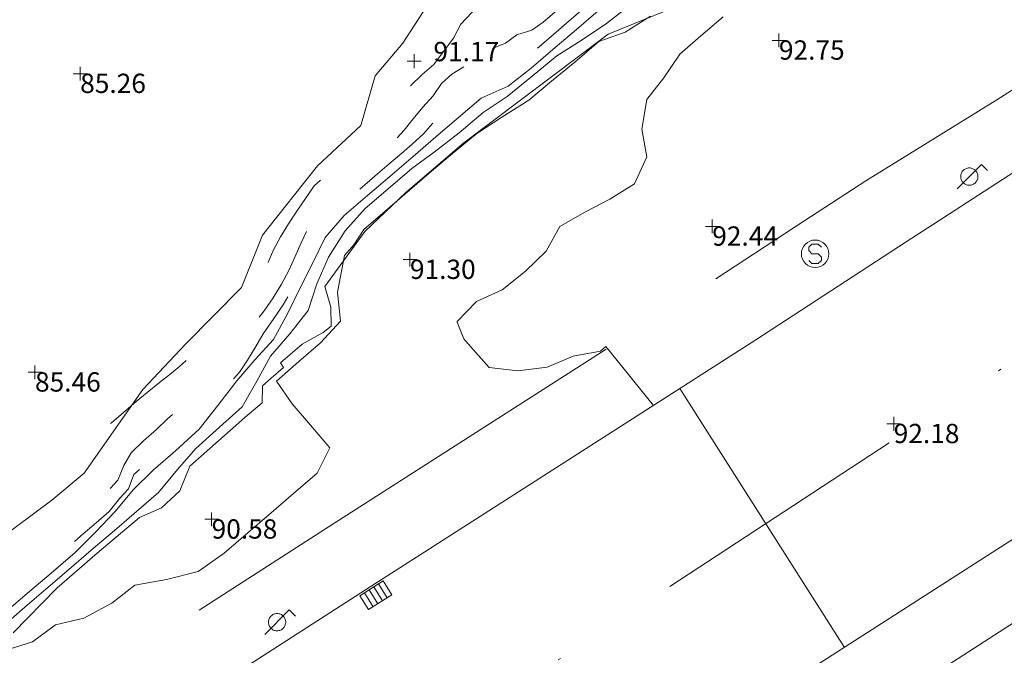
# Model space of a CAD drawing. Units: metres. Extents: x 549000 to 550002, y 4799000 to 4800001.
# Drawn here: x 549177 to 549212, y 4799020 to 4799043 of the extents above; entities that cross this region are included whole.
import ezdxf
from ezdxf.enums import TextEntityAlignment as Align

# ---------------------------------------------------------------- set-up
doc = ezdxf.new("R2010")
doc.units = ezdxf.units.M
doc.header["$MEASUREMENT"] = 0
for name, pattern in [('DGN Style 3', [16.639964404430557, 11.88568886030754, -4.754275544123016]), ('DGN Style 4', [19.02898786535237, 9.508551088246032, -4.754275544123016, 0.01188568886030754, -4.754275544123016]), ('DGN Style 5', [8.319982202215279, 3.565706658092262, -4.754275544123016]), ('DGN Style 7', [23.77137772061508, 10.69711997427679, -4.754275544123016, 3.565706658092262, -4.754275544123016])]:
    doc.linetypes.add(name, pattern=pattern)
for name, color, linetype, lineweight in [('01-001', 34, 'Continuous', 13), ('01-002', 33, 'Continuous', 0), ('01-004', 33, 'DGN Style 5', 0), ('01-005', 6, 'Continuous', 0), ('01-010', 30, 'DGN Style 3', 13), ('01-011', 30, 'DGN Style 7', 0), ('01-405', 7, 'Continuous', 0), ('05-042', 254, 'DGN Style 4', 0), ('07-001', 1, 'Continuous', 13), ('07-022', 4, 'Continuous', 0), ('07-025', 7, 'Continuous', 0), ('07-038', 30, 'DGN Style 3', 0), ('08-001', 11, 'Continuous', 0), ('09+015', 1, 'Continuous', 0), ('09-001', 252, 'Continuous', 0)]:
    doc.layers.add(name, color=color, linetype=linetype, lineweight=lineweight)
doc.styles.add('Style-ITALICS', font='ITALICS.shx')

# ---------------------------------------------------------------- blocks, each defined once
blk = doc.blocks.new('08-001-01')
at = {"layer": '08-001', "color": 11, "linetype": 'Continuous', "lineweight": 0, "flags": 128}
for points in [[(-0.443149681086652, -0.4419999998062849), (0.4418503189226612, 0.4419999998062849), (0.6638503188733011, 0.2209999999031425)], [(0.3118503189180046, 0), (0.3118503189180046, 0.03299999982118607), (0.304850319866091, 0.06400000024586916), (0.2988503188826144, 0.09700000006705523), (0.2848503198474646, 0.1299999998882413), (0.2718503188807517, 0.1550000002607703), (0.2548503198195249, 0.1820000000298023), (0.2348503198008984, 0.2079999996349216), (0.2078503188677132, 0.2340000001713634), (0.181850318913348, 0.2539999997243285), (0.1558503188425675, 0.2730000000447035), (0.1298503198195249, 0.2860000003129244), (0.09685031895060092, 0.2989999996498227), (0.06385031889658421, 0.3059999998658895), (0.03185031889006495, 0.3119999999180436), (-0.001149681047536433, 0.3119999999180436), (-0.03414968110155314, 0.3119999999180436), (-0.06414968112949282, 0.3059999998658895), (-0.0971496810670942, 0.2989999996498227), (-0.1301496801897883, 0.2860000003129244), (-0.1551496800966561, 0.2730000000447035), (-0.1811496810987592, 0.2539999997243285), (-0.2071496810531244, 0.2340000001713634), (-0.234149681054987, 0.2079999996349216), (-0.2541496810736135, 0.1820000000298023), (-0.2721496811136603, 0.1550000002607703), (-0.2851496801013127, 0.1299999998882413), (-0.299149681115523, 0.09700000006705523), (-0.3051496801199391, 0.06400000024586916), (-0.3121496811509132, 0.03299999982118607), (-0.3121496811509132, 0), (-0.3121496811509132, -0.03299999982118607), (-0.3051496801199391, -0.06400000024586916), (-0.299149681115523, -0.09700000006705523), (-0.2851496801013127, -0.1299999998882413), (-0.2721496811136603, -0.1550000002607703), (-0.2541496810736135, -0.1820000000298023), (-0.234149681054987, -0.2079999996349216), (-0.2071496810531244, -0.2340000001713634), (-0.1811496810987592, -0.2539999997243285), (-0.1551496800966561, -0.2730000000447035), (-0.1301496801897883, -0.2860000003129244), (-0.0971496810670942, -0.2989999996498227), (-0.06414968112949282, -0.3059999998658895), (-0.03414968110155314, -0.3119999999180436), (-0.001149681047536433, -0.3119999999180436), (0.03185031889006495, -0.3119999999180436), (0.06385031889658421, -0.3059999998658895), (0.09685031895060092, -0.2989999996498227), (0.1298503198195249, -0.2860000003129244), (0.1558503188425675, -0.2730000000447035), (0.181850318913348, -0.2539999997243285), (0.2078503188677132, -0.2340000001713634), (0.2348503198008984, -0.2079999996349216), (0.2548503198195249, -0.1820000000298023), (0.2718503188807517, -0.1550000002607703), (0.2848503198474646, -0.1299999998882413), (0.2988503188826144, -0.09700000006705523), (0.304850319866091, -0.06400000024586916), (0.3118503189180046, -0.03299999982118607), (0.3118503189180046, 0)]]:
    blk.add_lwpolyline(points, dxfattribs=at)
blk = doc.blocks.new('09-002-01')
at = {"layer": '09-001', "color": 1, "linetype": 'Continuous', "lineweight": 0, "flags": 128}
blk.add_lwpolyline([(-0.228000000002794, -0.2399999992921948), (-0.1180000000167638, -0.349999999627471), (0.1140000000596046, -0.349999999627471), (0.2290000000502914, -0.2399999992921948), (0.2290000000502914, -0.1239999998360872), (0.1140000000596046, 0.003000000491738319), (-0.1180000000167638, 0.003000000491738319), (-0.228000000002794, 0.1240000007674098), (-0.228000000002794, 0.2400000002235174), (-0.1180000000167638, 0.3500000005587935), (0.1140000000596046, 0.3500000005587935), (0.2290000000502914, 0.2400000002235174)], dxfattribs=at)
at = {"layer": '09-001', "color": 1, "linetype": 'Continuous', "lineweight": 0}
blk.add_circle((0, 0), 0.5, dxfattribs=at)
blk = doc.blocks.new('09+015+01')
at = {"layer": '09+015', "color": 1, "linetype": 'Continuous', "lineweight": 0}
for p, q in [((-0.2999999988824129, 0.3000000000465661), (-0.2999999998137355, -0.3000000000465661)), ((-0.09999999962747097, 0.3000000000465661), (-0.09999999962747097, -0.3000000000465661)), ((0.09999999962747097, 0.2999999998137355), (0.1000000005587935, -0.3000000002793968)), ((0.3000000007450581, 0.2999999998137355), (0.2999999998137355, -0.3000000002793968))]:
    blk.add_line(p, q, dxfattribs=at)
at = {"layer": '09+015', "color": 1, "linetype": 'Continuous', "lineweight": 0, "flags": 128}
blk.add_lwpolyline([(0.5, 0.2999999998137355), (0.5, -0.3000000002793968), (-0.5, -0.2999999998137355), (-0.5, 0.3000000002793968), (0.5, 0.2999999998137355)], dxfattribs=at)
blk = doc.blocks.new('01-005-01_1')
at = {"layer": '01-005', "color": 6, "linetype": 'Continuous', "lineweight": 0, "flags": 128}
for points in [[(-0.25, 0), (0.25, 0)], [(0, -0.25), (0, 0.25)]]:
    blk.add_lwpolyline(points, dxfattribs=at)

msp = doc.modelspace()

# ---------------------------------------------------------------- linework, layer by layer
at = {"layer": '01-001', "elevation": 90, "flags": 128}
msp.add_lwpolyline([(549198.758, 4799043.55), (549197.944, 4799042.905), (549197.024, 4799042.291), (549196.139, 4799041.735), (549195.248, 4799040.997), (549194.332, 4799040.258), (549193.466, 4799039.681), (549192.594, 4799038.943), (549191.694, 4799038.237), (549190.873, 4799037.653), (549190.017, 4799036.918000001), (549189.179, 4799036.199), (549188.456, 4799035.396), (549187.858, 4799034.435000001), (549187.429, 4799033.467), (549187.117, 4799032.506), (549186.447, 4799031.65), (549185.748, 4799030.842), (549185.255, 4799029.943), (549184.726, 4799029.004), (549183.902, 4799028.269), (549183.046, 4799027.501), (549182.377, 4799026.731), (549181.689, 4799025.902), (549180.888, 4799025.214), (549180.084, 4799024.524), (549179.245, 4799023.804), (549178.438, 4799023.112), (549177.604, 4799022.395), (549176.841, 4799021.74), (549176.0480000001, 4799021.059)], dxfattribs=at)
at = {"layer": '01-002', "flags": 128}
for points, elevation in [([(549199.532, 4799043.18), (549198.6240000001, 4799042.592), (549197.66, 4799042.252), (549196.794, 4799041.509000001), (549195.95, 4799040.813), (549195.125, 4799040.125), (549194.142, 4799039.517), (549193.242, 4799038.925), (549192.352, 4799038.2), (549191.587, 4799037.548), (549190.7880000001, 4799036.862), (549189.991, 4799036.178), (549189.134, 4799035.442), (549188.773, 4799034.888), (549188.437, 4799034.492000001), (549188.177, 4799033.168000001), (549188.286, 4799032.109), (549187.5700000001, 4799031.331), (549186.773, 4799030.646), (549185.968, 4799029.943), (549186.537, 4799029.112), (549187.2, 4799028.34), (549187.904, 4799027.52), (549187.448, 4799026.601), (549186.589, 4799025.864), (549185.774, 4799025.164), (549184.9400000001, 4799024.448), (549184.067, 4799023.698), (549183.121, 4799023.038), (549181.979, 4799022.742000001), (549180.828, 4799022.535), (549179.995, 4799021.888), (549178.979, 4799021.347), (549177.95, 4799021.096), (549177.12, 4799020.484), (549176.072, 4799020.156)], 91), ([(549197.635, 4799043.369), (549196.848, 4799042.693), (549196.081, 4799042.035), (549195.209, 4799041.287), (549194.3740000001, 4799040.635), (549193.399, 4799040.199), (549192.568, 4799039.498), (549191.747, 4799038.793000001), (549190.921, 4799038.084), (549190.075, 4799037.36), (549189.267, 4799036.666), (549188.421, 4799035.941), (549187.738, 4799035.148), (549187.292, 4799034.233), (549186.823, 4799033.319), (549186.383, 4799032.404), (549185.8640000001, 4799031.448), (549185.182, 4799030.712), (549184.528, 4799029.95), (549183.834, 4799029.058), (549183.16, 4799028.195), (549182.305, 4799027.413), (549181.487, 4799026.711), (549180.7660000001, 4799026.001), (549180.112, 4799025.211), (549179.406, 4799024.465), (549178.658, 4799023.723), (549177.79, 4799022.977), (549177.023, 4799022.32), (549176.161, 4799021.58)], 89), ([(549199.6487390869, 4799029.059016504), (549199.182, 4799029.628), (549198.535, 4799030.433), (549197.912, 4799031.191), (549197.719, 4799031.029), (549196.728, 4799030.850000001), (549195.794, 4799030.451), (549194.724, 4799030.319), (549193.683, 4799030.435000001), (549193.003, 4799031.199), (549192.768, 4799031.474), (549192.517, 4799032.076), (549192.525, 4799032.105), (549193.224, 4799032.831), (549194.156, 4799033.245), (549194.991, 4799033.913), (549195.754, 4799034.65), (549196.248, 4799035.546), (549197.157, 4799036.068), (549198.057, 4799036.537), (549198.954, 4799037.093), (549199.399, 4799038.073), (549199.22, 4799039.08), (549199.402, 4799040.147), (549200.025, 4799040.942), (549200.607, 4799041.796), (549201.368, 4799042.465), (549202.175, 4799043.156)], 92), ([(549206.5744676397, 4799020.285336046), (549200.6056875524, 4799029.672199479)], 92)]:
    msp.add_lwpolyline(points, dxfattribs=dict(at, elevation=elevation))
at = {"layer": '01-004', "elevation": 88, "flags": 128}
msp.add_lwpolyline([(549166.382, 4799015.37), (549166.8470000001, 4799015.666), (549167.297, 4799015.912), (549167.764, 4799016.213), (549168.2, 4799016.545), (549168.669, 4799016.817), (549169.1730000001, 4799017.115), (549169.684, 4799017.404), (549170.08, 4799017.731), (549170.156, 4799017.796), (549169.919, 4799018.216), (549169.611, 4799018.584), (549169.683, 4799018.67), (549170.06, 4799019.004), (549170.4400000001, 4799019.349), (549170.784, 4799019.716), (549170.858, 4799019.634000001), (549171.339, 4799019.491), (549171.943, 4799019.464), (549172.52, 4799019.464), (549173.017, 4799019.576), (549173.4990000001, 4799019.857), (549173.895, 4799020.197), (549174.279, 4799020.527), (549174.712, 4799020.89), (549175.154, 4799021.142), (549175.59, 4799021.517), (549176.01, 4799021.877), (549176.41, 4799022.22), (549176.85, 4799022.598), (549177.238, 4799022.931), (549177.638, 4799023.275), (549178.0650000001, 4799023.641), (549178.497, 4799024.009000001), (549178.95, 4799024.398), (549179.424, 4799024.805), (549179.9, 4799025.214), (549180.2780678308, 4799025.69614661), (549180.603, 4799026.039), (549180.797, 4799026.548), (549181.2, 4799026.923), (549181.639, 4799027.34), (549182.0480000001, 4799027.833), (549182.5480000001, 4799028.310000001), (549182.992, 4799028.692), (549183.509, 4799029.136), (549183.883, 4799029.475000001), (549184.274, 4799029.874), (549184.627, 4799030.261), (549184.916, 4799030.705), (549185.215, 4799031.19), (549185.481, 4799031.649), (549185.865, 4799032.213), (549186.213, 4799032.708), (549186.5, 4799033.212), (549186.725, 4799033.674), (549187.009, 4799034.289), (549187.33, 4799034.883), (549187.626, 4799035.398), (549187.956, 4799035.861), (549188.289, 4799036.261), (549188.759, 4799036.7), (549189.174, 4799037.057), (549189.637, 4799037.454), (549190.058, 4799037.816), (549190.504, 4799038.198), (549190.89, 4799038.532), (549191.302, 4799038.913), (549191.678, 4799039.333), (549192.064, 4799039.705), (549192.4450000001, 4799040.032), (549193.659, 4799041.028), (549194.047, 4799041.378), (549194.555, 4799041.645), (549195.108, 4799041.734), (549195.577, 4799042.137), (549196.032, 4799042.527), (549196.4890000001, 4799042.92), (549196.924, 4799043.293000001), (549197.346, 4799043.655), (549197.841, 4799044.08), (549198.2980000001, 4799044.472), (549198.78, 4799044.888), (549199.202, 4799045.25), (549199.4720000001, 4799045.724), (549199.677, 4799046.271), (549200.133, 4799046.558), (549200.642, 4799046.564), (549201.154, 4799046.619), (549201.573, 4799046.976), (549202.0380000001, 4799047.298), (549202.528, 4799047.557), (549203.089, 4799047.672), (549203.613, 4799047.902), (549204.076, 4799048.244), (549204.561, 4799048.577000001), (549205.115, 4799048.774), (549205.577, 4799049.003), (549205.974, 4799049.344000001), (549206.354, 4799049.674), (549206.589, 4799050.149), (549206.699, 4799050.688), (549206.756, 4799051.192), (549207.137, 4799051.53), (549207.553, 4799051.888), (549207.988, 4799052.16), (549208.52, 4799052.34), (549208.943, 4799052.636), (549209.363, 4799052.997), (549209.573, 4799053.473), (549209.512, 4799053.999), (549209.595, 4799054.59), (549209.727, 4799055.086), (549209.887, 4799055.619), (549209.564, 4799056.17), (549209.233, 4799056.556), (549208.949, 4799056.997), (549208.73, 4799057.604), (549208.485, 4799058.124), (549208.321, 4799058.614), (549208.179, 4799059.156), (549207.899, 4799059.647), (549207.514, 4799060.126), (549207.184, 4799060.51), (549206.804, 4799060.953), (549206.3640000001, 4799061.466), (549205.984, 4799061.908), (549205.604, 4799062.351), (549205.258, 4799062.754), (549204.879, 4799063.195), (549204.421, 4799063.506), (549203.863, 4799063.724), (549203.291, 4799063.837), (549202.817, 4799064.114), (549202.428, 4799064.538), (549201.952, 4799064.818), (549201.358, 4799064.833), (549200.7390000001, 4799064.882), (549200.12, 4799065.02), (549199.556, 4799065.136), (549198.916, 4799065.063), (549198.297, 4799064.899), (549197.822, 4799064.698), (549197.354, 4799064.437), (549196.862, 4799064.322), (549196.2490000001, 4799064.214), (549195.741, 4799064.165), (549195.24, 4799064.184), (549194.697, 4799064.209), (549194.194, 4799064.242000001), (549193.6630000001, 4799064.356), (549193.16, 4799064.494), (549192.618, 4799064.646), (549192.123, 4799064.808), (549191.64, 4799065.035), (549191.18, 4799065.255), (549190.677, 4799065.461), (549190.175, 4799065.61), (549189.625, 4799065.749), (549188.9, 4799065.823), (549188.385, 4799065.629), (549187.963, 4799065.322), (549187.307, 4799065.101), (549186.696, 4799064.911), (549186.243, 4799064.688), (549185.578, 4799064.366), (549185.053, 4799064.178), (549184.473, 4799063.99), (549183.943, 4799063.791), (549183.387, 4799063.569), (549182.867, 4799063.364), (549182.301, 4799063.166), (549181.7440000001, 4799063.001), (549181.135, 4799062.84), (549180.579, 4799062.679), (549180.077, 4799062.445), (549179.6460000001, 4799062.19), (549179.176, 4799061.923), (549178.726, 4799061.681), (549178.23, 4799061.448), (549177.729, 4799061.263), (549177.16, 4799061.091), (549176.606, 4799060.944), (549176.034, 4799060.777), (549175.51, 4799060.603), (549174.958, 4799060.405), (549174.425, 4799060.229), (549173.9130000001, 4799060.008), (549173.309, 4799059.621), (549172.797, 4799059.267), (549172.259, 4799058.922), (549171.675, 4799058.682), (549171.044, 4799058.448), (549170.476, 4799058.278), (549169.9130000001, 4799058.153), (549169.322, 4799058.021), (549168.786, 4799057.87), (549168.303, 4799057.654), (549167.807, 4799057.486), (549167.228, 4799057.343), (549166.725, 4799057.156), (549166.246, 4799056.931), (549165.782, 4799056.743), (549165.26, 4799056.572), (549164.735, 4799056.471), (549164.2490000001, 4799056.333), (549163.7660000001, 4799055.999), (549163.316, 4799055.649), (549162.878, 4799055.276000001), (549162.745, 4799055.166), (549162.4670000001, 4799055.618), (549162.3200000001, 4799056.126), (549162.15, 4799056.674), (549161.979, 4799057.17), (549161.758, 4799057.712), (549161.466, 4799058.175), (549161.343, 4799058.317), (549161.21, 4799058.472), (549161.036, 4799058.48), (549160.552, 4799058.169), (549160.164, 4799057.841), (549159.669, 4799057.59), (549159.156, 4799057.319), (549158.666, 4799057.187), (549158.172, 4799057.03), (549157.654, 4799056.839), (549157.132, 4799056.758), (549156.488, 4799056.749), (549155.895, 4799056.726), (549155.265, 4799056.631), (549154.835, 4799056.439), (549154.759, 4799056.374), (549154.398, 4799055.926), (549154.091, 4799055.47), (549153.727, 4799055.08), (549153.665, 4799055.027), (549153.226, 4799054.924), (549153.071, 4799054.789), (549152.8, 4799054.555), (549152.372, 4799054.181), (549152.02, 4799053.751), (549151.657, 4799053.308), (549151.208, 4799052.923), (549150.753, 4799052.572), (549150.308, 4799052.312), (549149.856, 4799052.086), (549149.257, 4799051.808), (549148.7490000001, 4799051.617000001), (549148.261, 4799051.432), (549147.827, 4799051.11), (549147.375, 4799050.722), (549146.932, 4799050.342), (549146.417, 4799049.9), (549146.036, 4799049.572), (549145.572, 4799049.119), (549145.267, 4799048.634000001), (549145.09, 4799048.103), (549145.044, 4799047.553), (549144.791, 4799047.105), (549144.361, 4799046.709), (549143.97, 4799046.374), (549143.568, 4799046.028), (549143.133, 4799045.655), (549142.743, 4799045.32), (549142.345, 4799044.978), (549141.917, 4799044.611), (549141.41, 4799044.171), (549141.055, 4799043.716), (549140.692, 4799043.306), (549140.287, 4799042.852), (549139.902, 4799042.472), (549139.528, 4799042.014), (549139.231, 4799041.568), (549138.985, 4799041.129), (549138.705, 4799040.64), (549138.4, 4799040.127), (549138.143, 4799039.646), (549137.9180000001, 4799039.187), (549137.667, 4799038.705), (549137.464, 4799038.177), (549137.311, 4799037.613), (549137.11, 4799037.073), (549136.934, 4799036.58), (549136.85, 4799036.083), (549136.964, 4799035.531), (549137.264, 4799035.049), (549137.64, 4799034.61), (549138.003, 4799034.188), (549138.382, 4799033.746), (549138.7710000001, 4799033.293000001), (549139.111, 4799032.897), (549139.505, 4799032.438), (549139.919, 4799031.955), (549140.268, 4799031.55), (549140.628, 4799031.129), (549141.0430000001, 4799030.646), (549141.43, 4799030.189), (549141.792, 4799029.746), (549142.112, 4799029.335), (549142.4450000001, 4799028.807), (549142.74, 4799028.288), (549142.99, 4799027.652), (549143.156, 4799027.038), (549143.294, 4799026.434), (549143.398, 4799025.923), (549143.505, 4799025.239), (549143.583, 4799024.654), (549143.729, 4799024.028), (549143.845, 4799023.497), (549144.1, 4799023.143), (549144.172, 4799023.059), (549144.4400000001, 4799022.749), (549144.5160000001, 4799022.669), (549145.025, 4799022.485), (549145.465, 4799022.728), (549145.957, 4799022.88), (549146.514, 4799022.917), (549147.101, 4799022.91), (549147.642, 4799022.837), (549148.219, 4799022.768), (549148.752, 4799022.821), (549149.253, 4799022.893), (549149.856, 4799022.907), (549150.411, 4799022.835), (549150.937, 4799022.688), (549151.327, 4799022.337), (549151.709, 4799021.897), (549152.0970000001, 4799021.445), (549152.46, 4799021.022), (549152.836, 4799020.584), (549153.1240000001, 4799020.175), (549153.333, 4799019.625), (549153.459, 4799019.114), (549153.587, 4799018.398), (549153.677, 4799017.856), (549153.784, 4799017.266), (549153.881, 4799016.721), (549153.983, 4799016.153), (549154.078, 4799015.621), (549154.18, 4799015.047), (549154.27, 4799014.511), (549154.36, 4799013.952000001), (549154.449, 4799013.42), (549154.5380000001, 4799012.852), (549154.617, 4799012.325), (549154.714, 4799011.796), (549154.816, 4799011.302), (549154.9130000001, 4799010.781), (549155.022, 4799010.07), (549155.1140000001, 4799009.516), (549155.31, 4799008.926), (549155.634, 4799008.468), (549156.0160000001, 4799008.023), (549156.353, 4799007.63), (549156.694, 4799007.233), (549157.143, 4799007.497), (549157.698, 4799007.526000001), (549158.211, 4799007.596), (549158.666, 4799007.94), (549159.164, 4799008.207), (549159.671, 4799008.451), (549160.135, 4799008.737), (549160.609, 4799008.95), (549161.008, 4799009.269), (549161.41, 4799009.571), (549161.832, 4799009.886), (549162.263, 4799010.256), (549162.686, 4799010.619), (549163.0920000001, 4799010.956)], dxfattribs=at)
at = {"layer": '01-004', "flags": 128}
for points, elevation in [([(549193.802, 4799041.999), (549194.272, 4799042.198), (549194.687, 4799042.497), (549195.228, 4799042.673), (549195.647, 4799042.961), (549196.053, 4799043.310000001), (549196.508, 4799043.702000001), (549196.826, 4799044.128), (549197.113, 4799044.569), (549197.455, 4799045.013), (549197.837, 4799045.345), (549198.343, 4799045.78), (549198.787, 4799046.203), (549199.274, 4799046.612), (549199.736, 4799046.945), (549200.145, 4799047.427), (549200.531, 4799047.798), (549200.928, 4799048.139), (549201.373, 4799048.504), (549201.911, 4799048.621), (549202.493, 4799048.58), (549202.968, 4799048.876), (549203.393, 4799049.241), (549203.949, 4799049.202000001), (549204.443, 4799049.205), (549204.496, 4799049.25), (549204.944, 4799049.634000001), (549205.037, 4799049.715), (549205.366, 4799050.004), (549205.64, 4799050.455), (549205.737, 4799050.95), (549205.912, 4799051.247), (549206.037, 4799051.355), (549206.426, 4799051.683), (549206.937, 4799051.892), (549207.398, 4799052.116), (549207.813, 4799052.471), (549208.241, 4799052.838), (549208.627, 4799053.17), (549208.894, 4799053.627), (549208.8420000001, 4799054.154), (549208.843, 4799054.679), (549208.982, 4799055.22), (549209.049, 4799055.77), (549208.93, 4799056.329), (549208.576, 4799056.782), (549208.226, 4799057.189), (549207.977, 4799057.636), (549207.963, 4799058.176), (549208.001, 4799058.772), (549207.786, 4799059.249), (549207.456, 4799059.637), (549207.115, 4799060.034), (549206.718, 4799060.497), (549206.354, 4799060.921), (549205.958, 4799061.382), (549205.539, 4799061.87), (549205.187, 4799062.28), (549204.778, 4799062.757), (549204.368, 4799063.11), (549203.906, 4799063.304), (549203.353, 4799063.465), (549202.78, 4799063.648), (549202.279, 4799063.932), (549201.799, 4799064.13), (549201.2440000001, 4799064.341), (549200.745, 4799064.5), (549200.18, 4799064.551), (549199.66, 4799064.355), (549199.0920000001, 4799064.251), (549198.357, 4799064.295), (549197.706, 4799064.287), (549197.137, 4799064.128), (549196.721, 4799063.811), (549196.287, 4799063.447), (549195.724, 4799063.165), (549195.213, 4799063.049), (549194.508, 4799062.93), (549193.939, 4799062.756), (549193.438, 4799062.586), (549192.965, 4799062.805), (549192.5210000001, 4799063.214), (549192.074, 4799063.649), (549191.651, 4799064.045), (549191.137, 4799064.328), (549190.608, 4799064.527), (549190.091, 4799064.686), (549189.483, 4799064.847), (549188.866, 4799064.846), (549188.277, 4799064.577000001), (549187.8640000001, 4799064.237), (549187.426, 4799063.86), (549186.969, 4799063.468), (549186.526, 4799063.087), (549186.0480000001, 4799062.772), (549185.545, 4799062.574), (549184.898, 4799062.436), (549184.316, 4799062.28), (549183.795, 4799062.072), (549183.2390000001, 4799061.82), (549182.7220000001, 4799061.61), (549182.236, 4799061.408), (549181.626, 4799061.251), (549181.002, 4799061.182), (549180.306, 4799061.129), (549179.6950000001, 4799061.05), (549179.104, 4799060.842), (549178.526, 4799060.511), (549178.055, 4799060.2), (549177.562, 4799059.898), (549176.947, 4799059.641), (549176.439, 4799059.378), (549175.866, 4799059.059), (549175.393, 4799058.753), (549174.9450000001, 4799058.466), (549174.367, 4799058.243), (549173.769, 4799058.111), (549173.203, 4799057.946), (549172.585, 4799057.697), (549172.047, 4799057.442), (549171.449, 4799057.178), (549170.906, 4799056.97), (549170.409, 4799056.848), (549169.911, 4799056.768), (549169.371, 4799056.727), (549168.844, 4799056.694), (549168.304, 4799056.598), (549167.796, 4799056.458), (549167.172, 4799056.259000001), (549166.588, 4799056.092), (549165.985, 4799055.927), (549165.464, 4799055.749), (549164.987, 4799055.567), (549164.456, 4799055.267), (549164.015, 4799054.929), (549163.5210000001, 4799054.519), (549163.075, 4799054.159), (549162.62, 4799053.847), (549162.203, 4799053.553), (549161.685, 4799053.271), (549161.216, 4799053.088), (549160.665, 4799052.931), (549160.255, 4799052.619), (549159.81, 4799052.237), (549159.395, 4799051.881), (549158.992, 4799051.535), (549158.861, 4799051.423), (549158.524, 4799051.816), (549158.179, 4799052.225000001), (549157.8690000001, 4799052.698), (549157.583, 4799053.163), (549157.376, 4799053.65), (549157.142, 4799054.16), (549156.879, 4799054.609), (549156.541, 4799055.003), (549156.061, 4799055.22), (549155.427, 4799055.216), (549154.908, 4799055.055), (549154.465, 4799054.675), (549154.035, 4799054.305), (549153.608, 4799053.939), (549153.172, 4799053.582), (549152.633, 4799053.278), (549152.118, 4799053.087), (549151.627, 4799052.805), (549151.175, 4799052.425), (549150.764, 4799052.093), (549150.287, 4799051.807), (549149.729, 4799051.557), (549149.253, 4799051.317), (549148.775, 4799051.006), (549148.384, 4799050.685000001), (549147.884, 4799050.257), (549147.463, 4799049.896), (549147.045, 4799049.537), (549146.591, 4799049.148), (549146.172, 4799048.787), (549145.742, 4799048.416), (549145.453, 4799047.97), (549145.308, 4799047.451), (549144.956, 4799046.966), (549144.613, 4799046.594000001), (549144.198, 4799046.181), (549143.7710000001, 4799045.807), (549143.39, 4799045.45), (549142.979, 4799044.945), (549142.656, 4799044.446), (549142.3420000001, 4799043.992000001), (549142.079, 4799043.566), (549141.806, 4799043.094000001), (549141.454, 4799042.621), (549141.136, 4799042.191), (549140.928, 4799041.719000001), (549140.973, 4799041.193), (549141.041, 4799040.644), (549141.295, 4799040.191), (549141.67, 4799039.697), (549142.053, 4799039.252), (549142.432, 4799038.810000001), (549142.88, 4799038.289), (549143.294, 4799037.806), (549143.698, 4799037.335), (549144.083, 4799036.886), (549144.527, 4799036.37), (549144.938, 4799035.891), (549145.265, 4799035.51), (549145.611, 4799035.106), (549145.95, 4799034.712), (549146.425, 4799034.159), (549146.753, 4799033.776000001), (549147.096, 4799033.376), (549147.5160000001, 4799032.887), (549147.8640000001, 4799032.482), (549148.192, 4799032.100000001), (549148.53, 4799031.706), (549148.9990000001, 4799031.16), (549149.327, 4799030.778), (549149.672, 4799030.376), (549150.078, 4799029.904), (549150.411, 4799029.518), (549150.833, 4799029.029), (549151.1730000001, 4799028.633), (549151.637, 4799028.092), (549152.0430000001, 4799027.62), (549152.394, 4799027.211), (549152.747, 4799026.8), (549153.081, 4799026.392), (549153.145, 4799026.263), (549152.651, 4799026.108), (549152.153, 4799025.998), (549151.651, 4799025.783), (549151.326, 4799025.417), (549151.295, 4799025.361), (549151.535, 4799024.992000001), (549151.63, 4799024.937), (549152.187, 4799025.087), (549152.689, 4799025.207), (549153.1950000001, 4799025.219000001), (549153.7170000001, 4799024.984), (549154.116, 4799024.519), (549154.506, 4799024.064), (549154.858, 4799023.655), (549155.1190000001, 4799023.196), (549155.227, 4799022.559), (549155.185, 4799022.001), (549155.208, 4799021.445), (549155.268, 4799020.851), (549155.399, 4799020.133), (549155.478, 4799019.631), (549155.518, 4799019.088), (549155.547, 4799018.587), (549155.583, 4799018.065), (549155.629, 4799017.562), (549155.67, 4799017.029), (549155.701, 4799016.389), (549155.726, 4799015.87), (549155.767, 4799015.371), (549155.811, 4799014.841), (549155.856, 4799014.12), (549155.895, 4799013.49), (549155.928, 4799012.97), (549156.001, 4799012.367000001), (549156.154, 4799011.729), (549156.31, 4799011.149), (549156.506, 4799010.544), (549156.666, 4799010.039), (549156.843, 4799009.546), (549157.109, 4799009.093), (549157.407, 4799008.647), (549157.623, 4799008.193), (549157.827, 4799007.897), (549157.914, 4799007.812), (549157.9890000001, 4799007.848), (549158.399, 4799008.141), (549158.905, 4799008.298), (549159.443, 4799008.55), (549159.877, 4799008.908), (549160.336, 4799009.226), (549160.825, 4799009.525), (549161.264, 4799009.86), (549161.679, 4799010.155), (549162.127, 4799010.499), (549162.541, 4799010.833), (549162.951, 4799011.132), (549163.145, 4799011.272), (549162.898, 4799011.66), (549162.794, 4799012.151000001), (549162.701, 4799012.71), (549162.541, 4799013.217), (549162.602, 4799013.734), (549162.906, 4799014.157), (549163.321, 4799014.485), (549163.845, 4799014.713), (549164.36, 4799014.791), (549164.845, 4799014.939), (549165.3, 4799015.267), (549165.718, 4799015.626), (549166.1140000001, 4799015.966), (549166.523, 4799016.317), (549166.916, 4799016.655), (549167.3740000001, 4799016.991), (549167.872, 4799017.325), (549168.436, 4799017.566), (549168.963, 4799017.809), (549168.6950000001, 4799018.245), (549168.552, 4799018.775), (549168.525, 4799019.317), (549168.417, 4799019.907), (549168.305, 4799020.503), (549168.451, 4799021.038), (549168.6240000001, 4799021.509000001), (549168.37, 4799021.999), (549167.934, 4799022.467), (549167.576, 4799022.838), (549167.229, 4799023.242000001), (549166.878, 4799023.68), (549167.028, 4799024.161), (549167.432, 4799024.507), (549167.817, 4799024.887), (549168.209, 4799025.223), (549168.809, 4799025.177), (549169.112, 4799024.756), (549169.262, 4799024.259000001), (549169.304, 4799023.731), (549169.498, 4799023.183), (549169.927, 4799022.683), (549170.286, 4799022.265), (549170.616, 4799021.88), (549171.02, 4799021.41), (549171.419, 4799021.011), (549171.964, 4799020.845), (549172.533, 4799020.865), (549173.083, 4799020.996), (549173.6410000001, 4799021.216), (549174.172, 4799021.482), (549174.585, 4799021.827000001), (549175.015, 4799022.197), (549175.464, 4799022.582), (549175.899, 4799022.956), (549176.318, 4799023.315), (549176.786, 4799023.717), (549177.188, 4799024.062), (549177.591, 4799024.403), (549178.031, 4799024.708), (549178.522, 4799024.937), (549178.995, 4799025.224), (549179.421, 4799025.59), (549179.861, 4799025.967), (549180.212, 4799026.351), (549180.431, 4799026.884000001), (549180.7, 4799027.342), (549181.142, 4799027.777), (549181.611, 4799028.189), (549182.012, 4799028.577000001), (549182.4940000001, 4799028.99), (549182.9890000001, 4799029.416), (549183.461, 4799029.846), (549183.854, 4799030.228), (549184.205, 4799030.698), (549184.505, 4799031.187), (549184.8690000001, 4799031.675), (549185.186, 4799032.079), (549185.523, 4799032.486), (549185.85, 4799032.958), (549186.149, 4799033.455), (549186.417, 4799033.956), (549186.637, 4799034.432), (549186.862, 4799034.954), (549187.106, 4799035.486), (549187.398, 4799035.947), (549187.8200000001, 4799036.34), (549188.216, 4799036.691), (549188.647, 4799037.061), (549189.017, 4799037.402), (549189.43, 4799037.807), (549189.808, 4799038.171), (549190.2440000001, 4799038.648), (549190.601, 4799039.046), (549190.922, 4799039.451), (549191.275, 4799039.876), (549191.651, 4799040.286), (549191.953, 4799040.732), (549192.33, 4799041.067), (549193.802, 4799041.999)], 87), ([(549192.392, 4799042.379), (549192.657, 4799042.89), (549193.055, 4799043.302), (549193.435, 4799043.631), (549193.878, 4799044.029), (549194.258, 4799044.359), (549194.666, 4799044.709), (549195.05, 4799045.039), (549195.522, 4799045.339), (549195.954, 4799045.621), (549196.39, 4799045.995), (549196.831, 4799046.267), (549197.3200000001, 4799046.633), (549197.772, 4799047.02), (549198.176, 4799047.367000001), (549198.576, 4799047.711), (549199.062, 4799048.128), (549199.5160000001, 4799048.517), (549199.919, 4799048.864), (549200.344, 4799049.182), (549200.834, 4799049.438), (549201.358, 4799049.585), (549201.946, 4799049.776000001), (549202.429, 4799049.923), (549202.932, 4799050.092), (549203.437, 4799050.265), (549203.939, 4799050.402), (549204.513, 4799050.586), (549204.959, 4799050.962), (549205.395, 4799051.337), (549205.831, 4799051.711), (549206.2390000001, 4799052.061), (549206.626, 4799052.393), (549207.032, 4799052.742000001), (549207.419, 4799053.100000001), (549207.5430000001, 4799053.648), (549207.669, 4799054.168000001), (549208.083, 4799054.542), (549208.204, 4799055.079), (549208.25, 4799055.622), (549208.172, 4799056.202000001), (549207.948, 4799056.668000001), (549207.7660000001, 4799057.185000001), (549207.705, 4799057.72), (549207.6900000001, 4799058.297), (549207.441, 4799058.731), (549207.0480000001, 4799059.189), (549206.7390000001, 4799059.602), (549206.454, 4799060.141), (549206.068, 4799060.591), (549205.726, 4799060.99), (549205.38, 4799061.361), (549204.987, 4799061.673), (549204.55, 4799061.947), (549203.968, 4799062.227), (549203.535, 4799062.508), (549203.069, 4799062.801), (549202.509, 4799063.102), (549202.017, 4799063.355), (549201.419, 4799063.543000001), (549200.906, 4799063.59), (549200.358, 4799063.429), (549199.851, 4799063.225000001), (549199.343, 4799063.338), (549198.7440000001, 4799063.456), (549198.233, 4799063.483), (549197.689, 4799063.492000001), (549197.176, 4799063.403), (549196.7710000001, 4799063.084), (549196.3690000001, 4799062.751), (549195.829, 4799062.45), (549195.321, 4799062.175), (549194.832, 4799061.839), (549194.386, 4799061.457), (549193.852, 4799061.206), (549193.236, 4799061.411), (549192.71, 4799061.622), (549192.171, 4799061.804), (549191.583, 4799061.989), (549191.046, 4799062.17), (549190.506, 4799062.361), (549189.98, 4799062.539), (549189.4720000001, 4799062.668000001), (549189.013, 4799062.321), (549188.699, 4799061.808), (549188.424, 4799061.351), (549188.0700000001, 4799060.995), (549187.66, 4799060.644), (549187.274, 4799060.313), (549186.846, 4799059.953), (549186.383, 4799059.574), (549185.981, 4799059.26), (549185.485, 4799058.949), (549184.977, 4799058.82), (549184.452, 4799058.772), (549183.907, 4799058.744), (549183.399, 4799058.675), (549182.707, 4799058.549), (549182.058, 4799058.533), (549181.532, 4799058.586), (549180.919, 4799058.663), (549180.387, 4799058.694), (549179.856, 4799058.699), (549179.28, 4799058.662), (549178.758, 4799058.538), (549178.2170000001, 4799058.368), (549177.63, 4799058.159), (549177.121, 4799057.803), (549176.651, 4799057.399), (549176.0920000001, 4799057.018), (549175.503, 4799056.8), (549175.007, 4799056.649), (549174.505, 4799056.548), (549173.977, 4799056.453), (549173.379, 4799056.242000001), (549172.831, 4799056.029), (549172.318, 4799055.841), (549171.846, 4799055.647), (549171.344, 4799055.436), (549170.862, 4799055.241), (549170.356, 4799055.027), (549169.897, 4799054.817), (549169.394, 4799054.602), (549168.905, 4799054.406), (549168.377, 4799054.207), (549167.893, 4799054.028), (549167.365, 4799053.859), (549166.849, 4799053.714), (549166.325, 4799053.552), (549165.839, 4799053.405), (549165.317, 4799053.255), (549164.7, 4799053.057), (549164.1900000001, 4799052.897), (549163.73, 4799052.674), (549163.2660000001, 4799052.394), (549162.645, 4799052.125), (549162.06, 4799051.897), (549161.628, 4799051.644), (549161.1, 4799051.2), (549160.62, 4799050.843), (549160.167, 4799050.457), (549159.689, 4799050.047), (549159.284, 4799049.699), (549158.863, 4799049.337), (549158.477, 4799049.008), (549158.053, 4799048.648), (549157.616, 4799048.283), (549157.116, 4799047.942), (549156.574, 4799047.675), (549156.138, 4799047.358), (549155.683, 4799047.578), (549155.338, 4799047.98), (549155.006, 4799048.366), (549154.6730000001, 4799048.754), (549154.321, 4799049.165), (549153.988, 4799049.552), (549153.654, 4799049.942), (549153.317, 4799050.335), (549152.984, 4799050.722), (549152.601, 4799051.169), (549152.204, 4799051.492000001), (549151.704, 4799051.378), (549151.2, 4799051.256), (549150.675, 4799050.955), (549150.199, 4799050.677), (549149.72, 4799050.403), (549149.227, 4799050.151000001), (549148.828, 4799049.838), (549148.429, 4799049.496), (549148.037, 4799049.159), (549147.647, 4799048.824), (549147.256, 4799048.489), (549146.829, 4799048.122), (549146.416, 4799047.76), (549146.0970000001, 4799047.317), (549146.311, 4799046.8), (549146.457, 4799046.308), (549146.5920000001, 4799045.795), (549146.727, 4799045.311), (549146.873, 4799044.828), (549147.091, 4799044.319), (549147.437, 4799043.874), (549147.791, 4799043.462), (549148.1730000001, 4799043.017), (549148.517, 4799042.616), (549148.908, 4799042.161), (549149.312, 4799041.691), (549149.748, 4799041.182), (549150.14, 4799040.726), (549150.544, 4799040.255), (549151.001, 4799039.734), (549151.448, 4799039.283), (549151.844, 4799038.956), (549152.447, 4799038.569), (549152.997, 4799038.222), (549153.45, 4799037.927), (549153.88, 4799037.665), (549154.357, 4799037.394), (549154.803, 4799037.136), (549155.208, 4799036.818), (549155.648, 4799036.394), (549155.979, 4799036.012), (549156.357, 4799035.572), (549156.723, 4799035.146), (549156.997, 4799034.66), (549157.0920000001, 4799034.162), (549157.073, 4799033.637), (549156.977, 4799033.136), (549156.853, 4799032.591), (549156.731, 4799032.09), (549156.627, 4799031.462), (549156.526, 4799030.946), (549156.4400000001, 4799030.36), (549156.387, 4799029.746), (549156.412, 4799029.241), (549156.583, 4799028.674), (549156.73, 4799028.194), (549156.8740000001, 4799027.699), (549157.032, 4799027.155), (549157.1950000001, 4799026.569), (549157.351, 4799026.033), (549157.503, 4799025.521), (549157.68, 4799024.959), (549157.803, 4799024.445), (549157.901, 4799023.882), (549157.968, 4799023.276000001), (549158.035, 4799022.746), (549158.088, 4799022.194), (549158.398, 4799021.658), (549158.804, 4799021.318), (549159.236, 4799021.001), (549159.776, 4799020.694), (549160.38, 4799020.566), (549160.872, 4799020.454), (549161.407, 4799020.297), (549161.9990000001, 4799020.125), (549162.5480000001, 4799020.092), (549162.99, 4799020.372), (549163.427, 4799020.747), (549163.834, 4799021.097), (549164.2490000001, 4799021.453), (549164.701, 4799021.866), (549164.965, 4799022.311), (549165.1900000001, 4799022.838), (549165.448, 4799023.327000001), (549165.678, 4799023.843), (549165.868, 4799024.361), (549165.976, 4799024.936), (549166.071, 4799025.451), (549166.201, 4799026.028), (549166.336, 4799026.531), (549166.732, 4799026.871), (549167.147, 4799027.197), (549167.631, 4799027.428), (549168.144, 4799027.52), (549168.726, 4799027.439), (549169.253, 4799027.34), (549169.605, 4799026.944), (549169.929, 4799026.446), (549170.118, 4799025.907), (549170.334, 4799025.428), (549170.676, 4799024.98), (549171.093, 4799024.494), (549171.436, 4799024.094000001), (549171.8200000001, 4799023.654), (549172.292, 4799023.463), (549172.805, 4799023.36), (549173.286, 4799023.678), (549173.682, 4799023.999), (549174.1900000001, 4799024.154), (549174.61, 4799024.458), (549175.053, 4799024.894), (549175.401, 4799025.281), (549175.532, 4799025.779), (549175.596, 4799026.284), (549175.9400000001, 4799026.688), (549176.356, 4799027.046), (549176.915, 4799026.931), (549177.416, 4799026.755), (549177.9670000001, 4799026.708), (549178.387, 4799027.064), (549178.778, 4799027.4), (549179.177, 4799027.742000001), (549179.566, 4799028.074), (549179.98, 4799028.43), (549180.417, 4799028.805), (549180.8740000001, 4799029.195), (549181.275, 4799029.524), (549181.724, 4799029.884000001), (549182.158, 4799030.227), (549182.541, 4799030.556), (549182.984, 4799030.936), (549183.384, 4799031.28), (549183.775, 4799031.615), (549184.157, 4799031.943), (549184.607, 4799032.329), (549184.984, 4799032.665), (549185.294, 4799033.217), (549185.477, 4799033.709), (549185.648, 4799034.194), (549185.848, 4799034.681), (549186.109, 4799035.175), (549186.402, 4799035.638), (549186.707, 4799036.099), (549187.023, 4799036.567), (549187.333, 4799037.022), (549187.746, 4799037.377), (549188.1680000001, 4799037.739), (549188.622, 4799038.129), (549189.0480000001, 4799038.494), (549189.485, 4799038.87), (549189.88, 4799039.263), (549190.211, 4799039.722), (549190.502, 4799040.191), (549190.829, 4799040.651000001), (549191.25, 4799041.058), (549191.671, 4799041.424), (549192.392, 4799042.379)], 86)]:
    msp.add_lwpolyline(points, close=True, dxfattribs=dict(at, elevation=elevation))
at = {"layer": '01-010'}
msp.add_polyline3d([(549200.053, 4799043.357, 91.057), (549198.006, 4799042.52, 91.053), (549192.761, 4799038.586, 91.053), (549190.66, 4799036.783, 91.053), (549189.1680000001, 4799035.361, 91.053), (549187.719, 4799033.366, 90.778), (549187.938, 4799032.617000001, 90.769), (549187.953, 4799031.934, 90.72800000000001), (549187.655, 4799031.698, 90.72800000000001), (549186.904, 4799031.277, 90.72800000000001), (549186.1140000001, 4799030.603, 90.72800000000001), (549186.219, 4799030.43, 90.72800000000001), (549185.779, 4799030.052, 90.72800000000001), (549185.462, 4799029.768, 90.72800000000001), (549185.448, 4799029.151000001, 90.72800000000001), (549184.822, 4799028.622, 90.7), (549183.866, 4799027.773, 90.562), (549182.821, 4799026.86, 90.538), (549182.466, 4799025.964, 90.464), (549181.799, 4799025.347, 90.464), (549180.993, 4799025, 90.464), (549179.459, 4799023.706, 90.464), (549178.003, 4799022.433, 90.464), (549176.414, 4799020.812, 90.517)], dxfattribs=at)
at = {"layer": '01-011'}
msp.add_polyline3d([(549191.402, 4799043.504, 85.581), (549190.557, 4799042.199, 85.581), (549189.553, 4799041.006, 85.581), (549189.029, 4799039.211, 85.581), (549187.452, 4799037.749, 85.581), (549185.464, 4799035.231, 85.581), (549184.702, 4799033.336, 85.59), (549182.67, 4799031.28, 85.623), (549181.115, 4799029.633, 85.916), (549178.985, 4799026.605, 86.264), (549177.817, 4799025.621, 86.368), (549175.758, 4799024.09, 86.604)], dxfattribs=at)
at = {"layer": '05-042'}
msp.add_line((549256.1460000001, 4799059.166), (549165.9586178595, 4799000), dxfattribs=at)
at = {"layer": '07-001', "extrusion": (-0.009942344518306443, -0.006369475767403129, 0.9999302873520373), "elevation": -35918.09705066809, "flags": 128}
msp.add_lwpolyline([(549224.3593502074, 4798909.282944994), (549160.8001177117, 4798868.56711906)], dxfattribs=at)
at = {"layer": '07-022', "extrusion": (-0.008477855165021319, -0.005469027446706874, 0.9999491065602231), "elevation": -30808.46943882238, "flags": 128}
msp.add_lwpolyline([(549188.3806803103, 4798920.976661684), (549217.8666218983, 4798939.996946137)], dxfattribs=at)
at = {"layer": '07-025', "extrusion": (-0.5374373962871226, 0.8394920230506626, 0.0800886278220826), "elevation": 3733576.887023184, "flags": 128}
msp.add_lwpolyline([(-3050024.240254226, -299886.4899436613), (-3050036.049801, -299886.263431032), (-3050072.889274626, -299886.682778081)], dxfattribs=at)
at = {"layer": '07-025'}
for points in [[(549246.072, 4799066.415, 93.083), (549248.22, 4799063.074, 93.114), (549248.572, 4799062.415, 93.105), (549248.8200000001, 4799061.699, 93.099), (549248.963, 4799060.974, 93.083), (549248.978, 4799060.22, 93.072), (549248.889, 4799059.481, 93.066), (549248.705, 4799058.757, 93.057), (549248.389, 4799058.081, 93.043), (549247.978, 4799057.452000001, 93.031), (549247.4890000001, 4799056.899, 93.031), (549246.906, 4799056.42, 93.026), (549240.432, 4799052.339, 92.883), (549239.111, 4799054.42, 92.883), (549216.732, 4799040.115, 92.399), (549209.9720000001, 4799035.736, 92.214), (549208.811, 4799034.988, 92.214), (549203.363, 4799031.439, 91.96600000000001), (549189.372, 4799022.474, 91.5), (549170.611, 4799010.42, 91.157), (549159.111, 4799003.033, 91.172), (549160.405, 4799000.952000001, 91.199), (549158.9218885078, 4799000, 91.20144939965695)], [(549280.063, 4799007.736, 93.066), (549278.572, 4799008.839, 93.083), (549277.906, 4799009.481, 93.083), (549276.772, 4799010.939, 93.099), (549276.311, 4799011.736, 93.105), (549272.406, 4799019.415, 93.266), (549265.889, 4799032.015, 93.31400000000001), (549263.937, 4799035.736, 93.31400000000001), (549258.132, 4799046.839, 93.23100000000001), (549255.778, 4799050.581, 93.183), (549254.863, 4799051.233, 93.114), (549253.811, 4799051.652, 93.043), (549252.689, 4799051.815, 92.983), (549252.12, 4799051.788, 92.943), (549251.011, 4799051.552, 92.872), (549250.4890000001, 4799051.339, 92.843), (549250.005, 4799051.074, 92.81400000000001), (549243.7490000001, 4799047.015, 92.81400000000001), (549245.072, 4799044.988, 92.81400000000001), (549238.072, 4799040.439, 92.81400000000001), (549230.705, 4799035.736, 92.81400000000001), (549223.211, 4799030.952000001, 92.414), (549186.3200000001, 4799007.299, 91.566), (549174.895352889, 4799000, 91.36198844444446)]]:
    msp.add_polyline3d(points, dxfattribs=at)
at = {"layer": '07-038'}
msp.add_polyline3d([(549128.732, 4799029.874, 88.299), (549130.963, 4799031.281, 88.014), (549133.089, 4799027.939, 88.431), (549139.578, 4799017.888, 89.099), (549146.9890000001, 4799006.236, 90.031), (549150.478, 4799000.72, 90.97200000000001), (549155.478, 4799003.839, 91.172), (549169.1630000001, 4799012.639, 91.157), (549187.92, 4799024.688, 91.5), (549201.906, 4799033.652, 91.96600000000001), (549205.105, 4799035.736, 92.214), (549207.349, 4799037.199, 92.214), (549212.105, 4799040.139, 92.272), (549224.311, 4799047.981, 92.405), (549235.272, 4799055.115, 92.657), (549242.263, 4799059.433, 92.983), (549245.837, 4799061.781, 93.131), (549243.8200000001, 4799064.999, 93.031), (549246.072, 4799066.415, 93.083)], dxfattribs=at)

# ---------------------------------------------------------------- block references
at = {"layer": '01-005', "color": 6, "linetype": 'Continuous', "lineweight": 0}
for p in [(549204.197, 4799042.297, 92.747), (549190.962, 4799041.541, 91.173), (549178.844, 4799041.089, 85.259), (549201.778, 4799035.551, 92.437), (549190.809, 4799034.345, 91.299), (549177.205, 4799030.26, 85.46300000000001), (549208.362, 4799028.39, 92.176), (549183.6140000001, 4799024.928, 90.57900000000001)]:
    msp.add_blockref('01-005-01_1', p, dxfattribs=at)
at = {"layer": '08-001', "color": 11, "linetype": 'Continuous', "lineweight": 0}
for p in [(549211.105, 4799037.357, 92.172), (549185.9890000001, 4799021.199, 91.183)]:
    msp.add_blockref('08-001-01', p, dxfattribs=at)
at = {"layer": '09+015', "color": 1, "linetype": 'Continuous', "lineweight": 0, "rotation": 32.40000000000001}
msp.add_blockref('09+015+01', (549189.572, 4799022.174, 91.205), dxfattribs=at)
at = {"layer": '09-001', "color": 1, "linetype": 'Continuous', "lineweight": 0}
msp.add_blockref('09-002-01', (549205.511, 4799034.557, 92), dxfattribs=at)

# ---------------------------------------------------------------- texts
at = {"layer": '01-405', "style": 'Style-ITALICS'}
msp.add_text('91.17', height=0.7000000000000001, dxfattribs=at).set_placement((549191.662, 4799042.241, 91.173), align=Align.TOP_LEFT)
at = {"layer": '01-405', "color": 7, "linetype": 'Continuous', "lineweight": 0, "style": 'Style-ITALICS'}
for s, p in [('92.75', (549204.197, 4799042.297, 92.747)), ('85.26', (549178.844, 4799041.089, 85.259)), ('92.44', (549201.778, 4799035.551, 92.437)), ('91.30', (549190.809, 4799034.345, 91.299)), ('85.46', (549177.205, 4799030.26, 85.46300000000001)), ('92.18', (549208.362, 4799028.39, 92.176)), ('90.58', (549183.6140000001, 4799024.928, 90.57900000000001))]:
    msp.add_text(s, height=0.7000000000000001, dxfattribs=at).set_placement(p, align=Align.TOP_LEFT)

doc.saveas('drawing.dxf')
